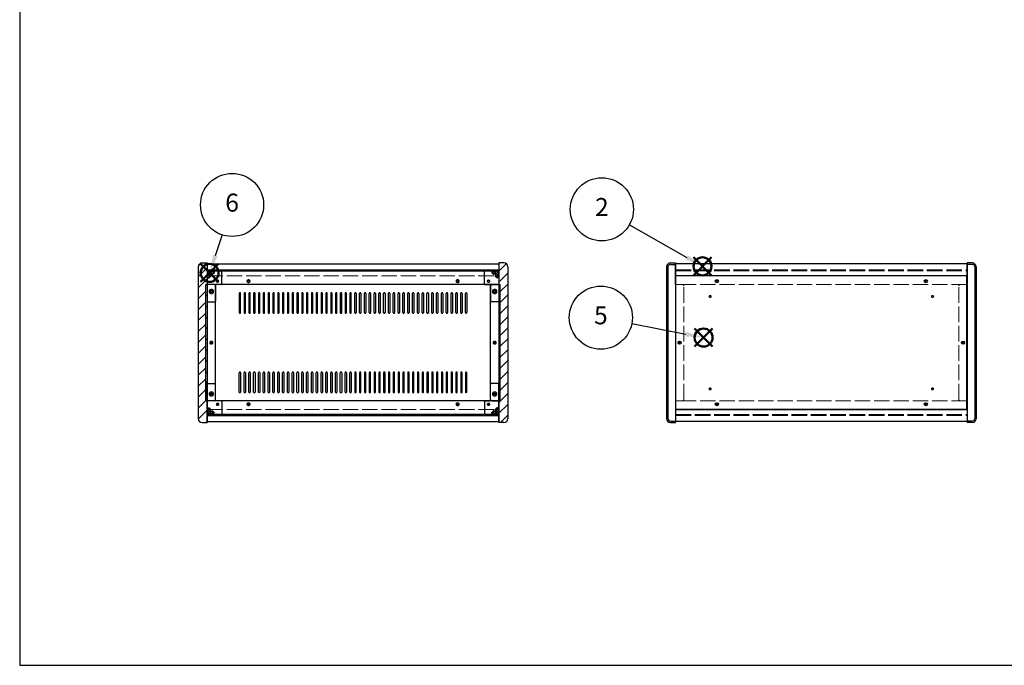
# Model space of a CAD drawing. Units: millimetres. Extents: x 0 to 3089, y 0 to 2100.
# Drawn here: x 0 to 1432, y 0 to 939 of the extents above; entities that cross this region are included whole.
import ezdxf

# ---------------------------------------------------------------- set-up
doc = ezdxf.new("R2010")
doc.units = ezdxf.units.MM
doc.header["$LTSCALE"] = 7.5
doc.linetypes.add('AM_ISO02W050x2', pattern=[3.75, 3, -0.75])
doc.layers.add('AM_12', color=7, linetype='Continuous', lineweight=50, plot=False)
for name, color, linetype, lineweight in [('AM_5', 3, 'Continuous', 25), ('AM_8', 1, 'Continuous', 25), ('側板', 7, 'Continuous', 25), ('側板0', 7, 'AM_ISO02W050x2', 13), ('固定金具', 6, 'Continuous', 25), ('固定金具0', 6, 'AM_ISO02W050x2', 13), ('天板', 3, 'Continuous', 25), ('天板0', 3, 'AM_ISO02W050x2', 13), ('底板', 4, 'Continuous', 25), ('底板0', 4, 'AM_ISO02W050x2', 13), ('ﾊﾟﾈﾙ', 5, 'Continuous', 25), ('ﾊﾟﾈﾙ0', 5, 'AM_ISO02W050x2', 13), ('ﾌﾚｰﾑ', 2, 'Continuous', 25), ('ﾌﾚｰﾑ0', 2, 'AM_ISO02W050x2', 13)]:
    doc.layers.add(name, color=color, linetype=linetype, lineweight=lineweight)
doc.styles.add('ACISOTS', font='isocp.shx', dxfattribs={"height": 1, "bigfont": 'extfont.shx'})

# ---------------------------------------------------------------- blocks, each defined once
blk = doc.blocks.new('TK-A3')
blk.add_lwpolyline([(0, 0), (403, 0), (403, 280), (0, 280)], close=True)
blk = doc.blocks.new('*S25')
at = {"layer": 'AM_12', "color": 4}
for p, q in [((979.7, 567.3), (1006, 593.6)), ((979.7, 593.6), (1006, 567.3))]:
    blk.add_line(p, q, dxfattribs=at)
blk.add_circle((992.8, 580.4), 13.1, dxfattribs=at)
blk = doc.blocks.new('*S26')
at = {"layer": 'AM_5', "color": 3}
blk.add_line((886.5, 640.6), (970, 593.4), dxfattribs=at)
blk.add_circle((846.5, 663.3), 45.9, dxfattribs=at)
at = {"layer": 'AM_5', "color": 3, "linetype": 'Continuous'}
blk.add_trace([(968.3, 590.4), (971.7, 596.4), (992.8, 580.4)], dxfattribs=at)
at = {"layer": 'AM_5', "color": 7, "insert": (846.5, 663.3), "char_height": 26.2, "attachment_point": 5, "style": 'ACISOTS'}
blk.add_mtext('2', dxfattribs=at)
blk = doc.blocks.new('*S31')
at = {"layer": 'AM_12', "color": 4}
for p, q in [((981.1, 463.7), (1007.4, 489.9)), ((981.1, 489.9), (1007.4, 463.7))]:
    blk.add_line(p, q, dxfattribs=at)
blk.add_circle((994.3, 476.8), 13.1, dxfattribs=at)
blk = doc.blocks.new('*S32')
at = {"layer": 'AM_5', "color": 3}
blk.add_line((890.1, 497.1), (968.5, 481.8), dxfattribs=at)
blk.add_circle((845, 505.8), 45.9, dxfattribs=at)
at = {"layer": 'AM_5', "color": 3, "linetype": 'Continuous'}
blk.add_trace([(967.8, 478.4), (969.2, 485.2), (994.3, 476.8)], dxfattribs=at)
at = {"layer": 'AM_5', "color": 7, "insert": (845, 505.8), "char_height": 26.2, "attachment_point": 5, "style": 'ACISOTS'}
blk.add_mtext('5', dxfattribs=at)
blk = doc.blocks.new('*S33')
at = {"layer": 'AM_12', "color": 4}
for p, q in [((263.1, 557.8), (289.3, 584)), ((263.1, 584), (289.3, 557.8))]:
    blk.add_line(p, q, dxfattribs=at)
blk.add_circle((276.2, 570.9), 13.1, dxfattribs=at)
blk = doc.blocks.new('*S34')
at = {"layer": 'AM_5', "color": 3}
blk.add_line((294.4, 626.1), (284.4, 595.8), dxfattribs=at)
blk.add_circle((308.8, 669.7), 45.9, dxfattribs=at)
at = {"layer": 'AM_5', "color": 3, "linetype": 'Continuous'}
blk.add_trace([(281.2, 596.9), (287.7, 594.8), (276.2, 570.9)], dxfattribs=at)
at = {"layer": 'AM_5', "color": 7, "insert": (308.8, 669.7), "char_height": 26.2, "attachment_point": 5, "style": 'ACISOTS'}
blk.add_mtext('6', dxfattribs=at)

msp = doc.modelspace()

# ---------------------------------------------------------------- hatches: boundary and pattern name
at = {"layer": 'AM_8'}
h = msp.add_hatch(dxfattribs=at)
h.set_pattern_fill('_U', color=256, scale=11.25, angle=45, style=0, pattern_type=0)
h.set_pattern_definition([(45, (-246.031, 202.529), (-7.95495, 7.95495), [])])
edge = h.paths.add_edge_path()
edge.add_line((265.175, 353.298), (272.675, 353.298))
edge.add_line((272.675, 353.298), (272.675, 354.798))
edge.add_line((272.675, 354.798), (272.675, 364.798))
edge.add_line((272.675, 364.798), (272.675, 374.798))
edge.add_line((272.675, 374.798), (272.675, 384.798))
edge.add_line((272.675, 384.798), (270.675, 384.798))
edge.add_line((270.675, 384.798), (270.675, 553.798))
edge.add_line((270.675, 553.798), (272.675, 553.798))
edge.add_line((272.675, 553.798), (272.675, 563.798))
edge.add_line((272.675, 563.798), (272.675, 573.798))
edge.add_line((272.675, 573.798), (272.675, 583.798))
edge.add_line((272.675, 583.798), (272.675, 585.298))
edge.add_line((272.675, 585.298), (265.175, 585.298))
edge.add_arc((265.175, 579.798), 5.5, 90, 180)
edge.add_line((259.675, 579.798), (259.675, 358.798))
edge.add_arc((265.175, 358.798), 5.5, 180, 270)
h = msp.add_hatch(dxfattribs=at)
h.set_pattern_fill('_U', color=256, scale=11.25, angle=135, style=0, pattern_type=0)
h.set_pattern_definition([(135, (47.969, 244.744), (-7.95495, -7.95495), [])])
h.paths.add_polyline_path([(272.675, 573.848), (696.675, 573.848), (696.675, 575.348), (272.675, 575.348)])
h = msp.add_hatch(dxfattribs=at)
h.set_pattern_fill('_U', color=256, scale=2.5, angle=45, style=0, double=1, pattern_type=0)
h.set_pattern_definition([(45, (-117.0314, 376.467), (-1.767767, 1.767767), []), (135, (-117.0314, 376.467), (-1.767767, -1.767767), [])])
edge = h.paths.add_edge_path()
edge.add_line((275.675, 563.798), (278.125, 566.248))
edge.add_line((278.125, 566.248), (278.125, 567.048))
edge.add_arc((278.125, 568.348), 1.3, 0, 270, ccw=False)
edge.add_line((279.425, 568.348), (280.225, 568.348))
edge.add_line((280.225, 568.348), (282.675, 570.798))
edge.add_line((282.675, 570.798), (282.675, 573.798))
edge.add_line((282.675, 573.798), (272.675, 573.798))
edge.add_line((272.675, 573.798), (272.675, 563.798))
edge.add_line((272.675, 563.798), (275.675, 563.798))
h = msp.add_hatch(dxfattribs=at)
h.set_pattern_fill('_U', color=256, scale=2.5, angle=45, style=0, double=1, pattern_type=0)
h.set_pattern_definition([(45, (297.2752, 375.6568), (-1.767767, 1.767767), []), (135, (297.2752, 375.6568), (-1.767767, -1.767767), [])])
edge = h.paths.add_edge_path()
edge.add_line((691.225, 566.248), (693.675, 563.798))
edge.add_line((693.675, 563.798), (696.675, 563.798))
edge.add_line((696.675, 563.798), (696.675, 573.798))
edge.add_line((696.675, 573.798), (686.675, 573.798))
edge.add_line((686.675, 573.798), (686.675, 570.798))
edge.add_line((686.675, 570.798), (689.125, 568.348))
edge.add_line((689.125, 568.348), (689.925, 568.348))
edge.add_arc((691.225, 568.348), 1.3, -90, 180, ccw=False)
edge.add_line((691.225, 567.048), (691.225, 566.248))
h = msp.add_hatch(dxfattribs=at)
h.set_pattern_fill('_U', color=256, scale=11.25, angle=45, style=0, pattern_type=0)
h.set_pattern_definition([(45, (192.969, 244.744), (-7.95495, 7.95495), [])])
edge = h.paths.add_edge_path()
edge.add_line((704.175, 585.298), (696.675, 585.298))
edge.add_line((696.675, 585.298), (696.675, 553.798))
edge.add_line((696.675, 553.798), (698.675, 553.798))
edge.add_line((698.675, 553.798), (698.675, 384.798))
edge.add_line((698.675, 384.798), (696.675, 384.798))
edge.add_line((696.675, 384.798), (696.675, 353.298))
edge.add_line((696.675, 353.298), (704.175, 353.298))
edge.add_arc((704.175, 358.798), 5.5, 270, 360)
edge.add_line((709.675, 358.798), (709.675, 579.798))
edge.add_arc((704.175, 579.798), 5.5, 0, 90)
h = msp.add_hatch(dxfattribs=at)
h.set_pattern_fill('_U', color=256, scale=11.25, angle=45, style=0, pattern_type=0)
h.set_pattern_definition([(45, (-117.031, 244.744), (-7.95495, 7.95495), [])])
h.paths.add_polyline_path([(272.675, 384.798), (272.675, 553.798), (270.675, 553.798), (270.675, 384.798)])
h = msp.add_hatch(dxfattribs=at)
h.set_pattern_fill('_U', color=256, scale=11.25, angle=45, style=0, pattern_type=0)
h.set_pattern_definition([(45, (191.668, 243.964), (-7.95495, 7.95495), [])])
h.paths.add_polyline_path([(696.675, 553.798), (696.675, 384.798), (698.675, 384.798), (698.675, 553.798)])
h = msp.add_hatch(dxfattribs=at)
h.set_pattern_fill('_U', color=256, scale=2.5, angle=45, style=0, double=1, pattern_type=0)
h.set_pattern_definition([(45, (-117.0314, 174.7438), (-1.767767, 1.767767), []), (135, (-117.0314, 174.7438), (-1.767767, -1.767767), [])])
edge = h.paths.add_edge_path()
edge.add_line((282.675, 364.798), (282.675, 367.798))
edge.add_line((282.675, 367.798), (280.225, 370.248))
edge.add_line((280.225, 370.248), (279.425, 370.248))
edge.add_arc((278.125, 370.248), 1.3, 90, 360, ccw=False)
edge.add_line((278.125, 371.548), (278.125, 372.348))
edge.add_line((278.125, 372.348), (275.675, 374.798))
edge.add_line((275.675, 374.798), (272.675, 374.798))
edge.add_line((272.675, 374.798), (272.675, 364.798))
edge.add_line((272.675, 364.798), (279.345, 364.798))
edge.add_line((279.345, 364.798), (282.675, 364.798))
h = msp.add_hatch(dxfattribs=at)
h.set_pattern_fill('_U', color=256, scale=2.5, angle=45, style=0, double=1, pattern_type=0)
h.set_pattern_definition([(45, (301.7084, 174.7438), (-1.767767, 1.767767), []), (135, (301.7084, 174.7438), (-1.767767, -1.767767), [])])
edge = h.paths.add_edge_path()
edge.add_line((696.675, 374.798), (693.675, 374.798))
edge.add_line((693.675, 374.798), (691.225, 372.348))
edge.add_line((691.225, 372.348), (691.225, 371.548))
edge.add_arc((691.225, 370.248), 1.3, -180, 90, ccw=False)
edge.add_line((689.925, 370.248), (689.125, 370.248))
edge.add_line((689.125, 370.248), (686.675, 367.798))
edge.add_line((686.675, 367.798), (686.675, 364.798))
edge.add_line((686.675, 364.798), (696.675, 364.798))
edge.add_line((696.675, 364.798), (696.675, 374.798))
h = msp.add_hatch(dxfattribs=at)
h.set_pattern_fill('_U', color=256, scale=11.25, angle=135, style=0, pattern_type=0)
h.set_pattern_definition([(135, (47.969, 174.744), (-7.95495, -7.95495), [])])
h.paths.add_polyline_path([(696.675, 364.748), (272.675, 364.748), (272.675, 363.248), (696.675, 363.248)])

# ---------------------------------------------------------------- linework, layer by layer
at = {"layer": '側板'}
for p, q in [((259.675, 579.798), (259.675, 358.798)), ((265.175, 585.298), (272.675, 585.298)), ((272.675, 585.298), (272.675, 353.298)), ((704.175, 585.298), (696.675, 585.298)), ((696.675, 585.298), (696.675, 353.298)), ((709.675, 579.798), (709.675, 358.798)), ((940.577, 579.798), (940.577, 358.798)), ((942.577, 579.798), (942.577, 358.798)), ((946.077, 585.298), (953.577, 585.298)), ((946.077, 583.298), (953.577, 583.298)), ((953.577, 585.298), (953.577, 353.298)), ((1385.077, 585.298), (1377.577, 585.298)), ((1377.577, 585.298), (1377.577, 353.298)), ((1385.077, 583.298), (1377.577, 583.298)), ((1388.577, 579.798), (1388.577, 358.798)), ((1390.577, 579.798), (1390.577, 358.798)), ((282.675, 553.798), (270.675, 553.798)), ((270.675, 384.798), (270.675, 553.798)), ((284.675, 386.798), (284.675, 551.798)), ((684.675, 386.798), (684.675, 551.798)), ((686.675, 553.798), (698.675, 553.798)), ((698.675, 384.798), (698.675, 553.798)), ((282.675, 384.798), (270.675, 384.798)), ((686.675, 384.798), (698.675, 384.798)), ((265.175, 353.298), (272.675, 353.298)), ((704.175, 353.298), (696.675, 353.298)), ((946.077, 355.298), (953.577, 355.298)), ((946.077, 353.298), (953.577, 353.298)), ((1385.077, 355.298), (1377.577, 355.298)), ((1385.077, 353.298), (1377.577, 353.298))]:
    msp.add_line(p, q, dxfattribs=at)
for centre, radius in [((278.675, 543.798), 1.75), ((690.675, 543.798), 1.75), ((278.675, 469.298), 1.3), ((690.675, 469.298), 1.3), ((959.577, 469.298), 1.3), ((1371.577, 469.298), 1.3), ((278.675, 394.798), 1.75), ((690.675, 394.798), 1.75)]:
    msp.add_circle(centre, radius, dxfattribs=at)
for centre, radius, start, end in [((265.175, 579.798), 5.5, 90, 180), ((704.175, 579.798), 5.5, 0, 90), ((946.077, 579.798), 5.5, 90, 180), ((946.077, 579.798), 3.5, 90, 180), ((1385.077, 579.798), 5.5, 0, 90), ((1385.077, 579.798), 3.5, 0, 90), ((282.675, 551.798), 2, 0, 90), ((686.675, 551.798), 2, 90, 180), ((282.675, 386.798), 2, 270, 0), ((686.675, 386.798), 2, 180, 270), ((265.175, 358.798), 5.5, 180, 270), ((704.175, 358.798), 5.5, 270, 0), ((946.077, 358.798), 5.5, 180, 270), ((946.077, 358.798), 3.5, 180, 270), ((1385.077, 358.798), 5.5, 270, 0), ((1385.077, 358.798), 3.5, 270, 0)]:
    msp.add_arc(centre, radius, start, end, dxfattribs=at)
at = {"layer": '側板0'}
for p, q in [((963.577, 553.798), (953.577, 553.798)), ((965.577, 386.798), (965.577, 551.798)), ((1365.577, 386.798), (1365.577, 551.798)), ((1367.577, 553.798), (1377.577, 553.798)), ((963.577, 384.798), (953.577, 384.798)), ((1367.577, 384.798), (1377.577, 384.798))]:
    msp.add_line(p, q, dxfattribs=at)
for centre, radius in [((278.675, 543.798), 3.25), ((690.675, 543.798), 3.25), ((278.675, 469.298), 1.5), ((690.675, 469.298), 1.5), ((959.577, 469.298), 1.5), ((1371.577, 469.298), 1.5), ((278.675, 394.798), 3.25), ((690.675, 394.798), 3.25)]:
    msp.add_circle(centre, radius, dxfattribs=at)
for centre, start, end in [((963.577, 551.798), 0, 90), ((1367.577, 551.798), 90, 180), ((963.577, 386.798), 270, 0), ((1367.577, 386.798), 180, 270)]:
    msp.add_arc(centre, 2, start, end, dxfattribs=at)
at = {"layer": '固定金具'}
for p, q in [((292.675, 573.798), (272.675, 573.798)), ((272.675, 573.798), (272.675, 529.798)), ((282.675, 573.798), (282.675, 570.798)), ((293.675, 554.798), (293.675, 572.798)), ((675.675, 554.798), (675.675, 572.798)), ((676.675, 573.798), (696.675, 573.798)), ((686.675, 573.798), (686.675, 570.798)), ((696.675, 573.798), (696.675, 529.798)), ((272.675, 563.798), (275.675, 563.798)), ((278.125, 566.248), (275.675, 563.798)), ((278.125, 567.048), (278.125, 566.248)), ((279.425, 568.348), (280.225, 568.348)), ((282.675, 570.798), (280.225, 568.348)), ((686.675, 570.798), (689.125, 568.348)), ((689.925, 568.348), (689.125, 568.348)), ((691.225, 567.048), (691.225, 566.248)), ((691.225, 566.248), (693.675, 563.798)), ((696.675, 563.798), (693.675, 563.798)), ((284.675, 552.798), (284.675, 529.798)), ((292.675, 553.798), (285.675, 553.798)), ((676.675, 553.798), (683.675, 553.798)), ((684.675, 552.798), (684.675, 529.798)), ((273.675, 528.798), (283.675, 528.798)), ((695.675, 528.798), (685.675, 528.798)), ((272.675, 364.798), (272.675, 408.798)), ((273.675, 409.798), (283.675, 409.798)), ((284.675, 385.798), (284.675, 408.798)), ((684.675, 385.798), (684.675, 408.798)), ((695.675, 409.798), (685.675, 409.798)), ((696.675, 364.798), (696.675, 408.798)), ((272.675, 374.798), (275.675, 374.798)), ((278.125, 372.348), (275.675, 374.798)), ((278.125, 371.548), (278.125, 372.348)), ((292.675, 384.798), (285.675, 384.798)), ((293.675, 383.798), (293.675, 365.798)), ((675.675, 383.798), (675.675, 365.798)), ((676.675, 384.798), (683.675, 384.798)), ((691.225, 372.348), (693.675, 374.798)), ((691.225, 371.548), (691.225, 372.348)), ((696.675, 374.798), (693.675, 374.798)), ((292.675, 364.798), (272.675, 364.798)), ((279.425, 370.248), (280.225, 370.248)), ((282.675, 367.798), (280.225, 370.248)), ((282.675, 364.798), (282.675, 367.798)), ((676.675, 364.798), (696.675, 364.798)), ((686.675, 367.798), (689.125, 370.248)), ((686.675, 364.798), (686.675, 367.798)), ((689.925, 370.248), (689.125, 370.248))]:
    msp.add_line(p, q, dxfattribs=at)
for centre in [(287.675, 558.798), (681.675, 558.798), (278.675, 543.798), (690.675, 543.798), (278.675, 394.798), (690.675, 394.798), (287.675, 379.798), (681.675, 379.798)]:
    msp.add_circle(centre, 1.3, dxfattribs=at)
for centre, radius, start, end in [((292.675, 572.798), 1, 0, 90), ((676.675, 572.798), 1, 90, 180), ((278.125, 568.348), 1.3, 0, 270), ((691.225, 568.348), 1.3, 270, 180), ((285.675, 552.798), 1, 90, 180), ((292.675, 554.798), 1, 270, 0), ((676.675, 554.798), 1, 180, 270), ((683.675, 552.798), 1, 0, 90), ((273.675, 529.798), 1, 180, 270), ((283.675, 529.798), 1, 270, 0), ((685.675, 529.798), 1, 180, 270), ((695.675, 529.798), 1, 270, 0), ((273.675, 408.798), 1, 90, 180), ((283.675, 408.798), 1, 0, 90), ((685.675, 408.798), 1, 90, 180), ((695.675, 408.798), 1, 0, 90), ((285.675, 385.798), 1, 180, 270), ((292.675, 383.798), 1, 0, 90), ((676.675, 383.798), 1, 90, 180), ((683.675, 385.798), 1, 270, 0), ((278.125, 370.248), 1.3, 90, 0), ((292.675, 365.798), 1, 270, 0), ((676.675, 365.798), 1, 180, 270), ((691.225, 370.248), 1.3, 180, 90)]:
    msp.add_arc(centre, radius, start, end, dxfattribs=at)
at = {"layer": '固定金具0'}
for centre in [(287.675, 558.798), (681.675, 558.798), (278.675, 543.798), (690.675, 543.798), (278.675, 394.798), (690.675, 394.798), (287.675, 379.798), (681.675, 379.798)]:
    msp.add_circle(centre, 1.5, dxfattribs=at)
at = {"layer": '天板'}
for p, q in [((319.175, 541.048), (319.175, 513.048)), ((321.175, 513.048), (321.175, 541.048)), ((326.175, 541.048), (326.175, 513.048)), ((328.175, 513.048), (328.175, 541.048)), ((333.175, 541.048), (333.175, 513.048)), ((335.175, 513.048), (335.175, 541.048)), ((340.175, 541.048), (340.175, 513.048)), ((342.175, 513.048), (342.175, 541.048)), ((347.175, 541.048), (347.175, 513.048)), ((349.175, 513.048), (349.175, 541.048)), ((354.175, 541.048), (354.175, 513.048)), ((356.175, 513.048), (356.175, 541.048)), ((361.175, 541.048), (361.175, 513.048)), ((363.175, 513.048), (363.175, 541.048)), ((368.175, 541.048), (368.175, 513.048)), ((370.175, 513.048), (370.175, 541.048)), ((375.175, 541.048), (375.175, 513.048)), ((377.175, 513.048), (377.175, 541.048)), ((382.175, 541.048), (382.175, 513.048)), ((384.175, 513.048), (384.175, 541.048)), ((389.175, 541.048), (389.175, 513.048)), ((391.175, 513.048), (391.175, 541.048)), ((396.175, 541.048), (396.175, 513.048)), ((398.175, 513.048), (398.175, 541.048)), ((403.175, 541.048), (403.175, 513.048)), ((405.175, 513.048), (405.175, 541.048)), ((410.175, 541.048), (410.175, 513.048)), ((412.175, 513.048), (412.175, 541.048)), ((417.175, 541.048), (417.175, 513.048)), ((419.175, 513.048), (419.175, 541.048)), ((424.175, 541.048), (424.175, 513.048)), ((426.175, 513.048), (426.175, 541.048)), ((431.175, 541.048), (431.175, 513.048)), ((433.175, 513.048), (433.175, 541.048)), ((438.175, 541.048), (438.175, 513.048)), ((440.175, 513.048), (440.175, 541.048)), ((445.175, 541.048), (445.175, 513.048)), ((447.175, 513.048), (447.175, 541.048)), ((452.175, 541.048), (452.175, 513.048)), ((454.175, 513.048), (454.175, 541.048)), ((459.175, 541.048), (459.175, 513.048)), ((461.175, 513.048), (461.175, 541.048)), ((466.175, 541.048), (466.175, 513.048)), ((468.175, 513.048), (468.175, 541.048)), ((473.175, 541.048), (473.175, 513.048)), ((475.175, 513.048), (475.175, 541.048)), ((480.175, 541.048), (480.175, 513.048)), ((482.175, 513.048), (482.175, 541.048)), ((487.175, 513.048), (487.175, 541.048)), ((489.175, 541.048), (489.175, 513.048)), ((494.175, 513.048), (494.175, 541.048)), ((496.175, 541.048), (496.175, 513.048)), ((501.175, 513.048), (501.175, 541.048)), ((503.175, 541.048), (503.175, 513.048)), ((508.175, 513.048), (508.175, 541.048)), ((510.175, 541.048), (510.175, 513.048)), ((515.175, 513.048), (515.175, 541.048)), ((517.175, 541.048), (517.175, 513.048)), ((522.175, 513.048), (522.175, 541.048)), ((524.175, 541.048), (524.175, 513.048)), ((529.175, 513.048), (529.175, 541.048)), ((531.175, 541.048), (531.175, 513.048)), ((536.175, 513.048), (536.175, 541.048)), ((538.175, 541.048), (538.175, 513.048)), ((543.175, 513.048), (543.175, 541.048)), ((545.175, 541.048), (545.175, 513.048)), ((550.175, 513.048), (550.175, 541.048)), ((552.175, 541.048), (552.175, 513.048)), ((557.175, 513.048), (557.175, 541.048)), ((559.175, 541.048), (559.175, 513.048)), ((564.175, 513.048), (564.175, 541.048)), ((566.175, 541.048), (566.175, 513.048)), ((571.175, 513.048), (571.175, 541.048)), ((573.175, 541.048), (573.175, 513.048)), ((578.175, 513.048), (578.175, 541.048)), ((580.175, 541.048), (580.175, 513.048)), ((585.175, 513.048), (585.175, 541.048)), ((587.175, 541.048), (587.175, 513.048)), ((592.175, 513.048), (592.175, 541.048)), ((594.175, 541.048), (594.175, 513.048)), ((599.175, 513.048), (599.175, 541.048)), ((601.175, 541.048), (601.175, 513.048)), ((606.175, 513.048), (606.175, 541.048)), ((608.175, 541.048), (608.175, 513.048)), ((613.175, 513.048), (613.175, 541.048)), ((615.175, 541.048), (615.175, 513.048)), ((620.175, 513.048), (620.175, 541.048)), ((622.175, 541.048), (622.175, 513.048)), ((627.175, 513.048), (627.175, 541.048)), ((629.175, 541.048), (629.175, 513.048)), ((634.175, 513.048), (634.175, 541.048)), ((636.175, 541.048), (636.175, 513.048)), ((641.175, 513.048), (641.175, 541.048)), ((643.175, 541.048), (643.175, 513.048)), ((648.175, 513.048), (648.175, 541.048)), ((650.175, 541.048), (650.175, 513.048)), ((319.175, 397.548), (319.175, 425.548)), ((321.175, 425.548), (321.175, 397.548)), ((326.175, 397.548), (326.175, 425.548)), ((328.175, 425.548), (328.175, 397.548)), ((333.175, 397.548), (333.175, 425.548)), ((335.175, 425.548), (335.175, 397.548)), ((340.175, 397.548), (340.175, 425.548)), ((342.175, 425.548), (342.175, 397.548)), ((347.175, 397.548), (347.175, 425.548)), ((349.175, 425.548), (349.175, 397.548)), ((354.175, 397.548), (354.175, 425.548)), ((356.175, 425.548), (356.175, 397.548)), ((361.175, 397.548), (361.175, 425.548)), ((363.175, 425.548), (363.175, 397.548)), ((368.175, 397.548), (368.175, 425.548)), ((370.175, 425.548), (370.175, 397.548)), ((375.175, 397.548), (375.175, 425.548)), ((377.175, 425.548), (377.175, 397.548)), ((382.175, 397.548), (382.175, 425.548)), ((384.175, 425.548), (384.175, 397.548)), ((389.175, 397.548), (389.175, 425.548)), ((391.175, 425.548), (391.175, 397.548)), ((396.175, 397.548), (396.175, 425.548)), ((398.175, 425.548), (398.175, 397.548)), ((403.175, 397.548), (403.175, 425.548)), ((405.175, 425.548), (405.175, 397.548)), ((410.175, 397.548), (410.175, 425.548)), ((412.175, 425.548), (412.175, 397.548)), ((417.175, 397.548), (417.175, 425.548)), ((419.175, 425.548), (419.175, 397.548)), ((424.175, 397.548), (424.175, 425.548)), ((426.175, 425.548), (426.175, 397.548)), ((431.175, 397.548), (431.175, 425.548)), ((433.175, 425.548), (433.175, 397.548)), ((438.175, 397.548), (438.175, 425.548)), ((440.175, 425.548), (440.175, 397.548)), ((445.175, 397.548), (445.175, 425.548)), ((447.175, 425.548), (447.175, 397.548)), ((452.175, 397.548), (452.175, 425.548)), ((454.175, 425.548), (454.175, 397.548)), ((459.175, 397.548), (459.175, 425.548)), ((461.175, 425.548), (461.175, 397.548)), ((466.175, 397.548), (466.175, 425.548)), ((468.175, 425.548), (468.175, 397.548)), ((473.175, 397.548), (473.175, 425.548)), ((475.175, 425.548), (475.175, 397.548)), ((480.175, 397.548), (480.175, 425.548)), ((482.175, 425.548), (482.175, 397.548)), ((487.175, 425.548), (487.175, 397.548)), ((489.175, 397.548), (489.175, 425.548)), ((494.175, 425.548), (494.175, 397.548)), ((496.175, 397.548), (496.175, 425.548)), ((501.175, 425.548), (501.175, 397.548)), ((503.175, 397.548), (503.175, 425.548)), ((508.175, 425.548), (508.175, 397.548)), ((510.175, 397.548), (510.175, 425.548)), ((515.175, 425.548), (515.175, 397.548)), ((517.175, 397.548), (517.175, 425.548)), ((522.175, 425.548), (522.175, 397.548)), ((524.175, 397.548), (524.175, 425.548)), ((529.175, 425.548), (529.175, 397.548)), ((531.175, 397.548), (531.175, 425.548)), ((536.175, 425.548), (536.175, 397.548)), ((538.175, 397.548), (538.175, 425.548)), ((543.175, 425.548), (543.175, 397.548)), ((545.175, 397.548), (545.175, 425.548)), ((550.175, 425.548), (550.175, 397.548)), ((552.175, 397.548), (552.175, 425.548)), ((557.175, 425.548), (557.175, 397.548)), ((559.175, 397.548), (559.175, 425.548)), ((564.175, 425.548), (564.175, 397.548)), ((566.175, 397.548), (566.175, 425.548)), ((571.175, 425.548), (571.175, 397.548)), ((573.175, 397.548), (573.175, 425.548)), ((578.175, 425.548), (578.175, 397.548)), ((580.175, 397.548), (580.175, 425.548)), ((585.175, 425.548), (585.175, 397.548)), ((587.175, 397.548), (587.175, 425.548)), ((592.175, 425.548), (592.175, 397.548)), ((594.175, 397.548), (594.175, 425.548)), ((599.175, 425.548), (599.175, 397.548)), ((601.175, 397.548), (601.175, 425.548)), ((606.175, 425.548), (606.175, 397.548)), ((608.175, 397.548), (608.175, 425.548)), ((613.175, 425.548), (613.175, 397.548)), ((615.175, 397.548), (615.175, 425.548)), ((620.175, 425.548), (620.175, 397.548)), ((622.175, 397.548), (622.175, 425.548)), ((627.175, 425.548), (627.175, 397.548)), ((629.175, 397.548), (629.175, 425.548)), ((634.175, 425.548), (634.175, 397.548)), ((636.175, 397.548), (636.175, 425.548)), ((641.175, 425.548), (641.175, 397.548)), ((643.175, 397.548), (643.175, 425.548)), ((648.175, 425.548), (648.175, 397.548)), ((650.175, 397.548), (650.175, 425.548))]:
    msp.add_line(p, q, dxfattribs=at)
for centre, start, end in [((320.175, 541.048), 0, 180), ((327.175, 541.048), 0, 180), ((334.175, 541.048), 0, 180), ((341.175, 541.048), 0, 180), ((348.175, 541.048), 0, 180), ((355.175, 541.048), 0, 180), ((362.175, 541.048), 0, 180), ((369.175, 541.048), 0, 180), ((376.175, 541.048), 0, 180), ((383.175, 541.048), 0, 180), ((390.175, 541.048), 0, 180), ((397.175, 541.048), 0, 180), ((404.175, 541.048), 0, 180), ((411.175, 541.048), 0, 180), ((418.175, 541.048), 0, 180), ((425.175, 541.048), 0, 180), ((432.175, 541.048), 0, 180), ((439.175, 541.048), 0, 180), ((446.175, 541.048), 0, 180), ((453.175, 541.048), 0, 180), ((460.175, 541.048), 0, 180), ((467.175, 541.048), 0, 180), ((474.175, 541.048), 0, 180), ((481.175, 541.048), 0, 180), ((488.175, 541.048), 0, 180), ((495.175, 541.048), 0, 180), ((502.175, 541.048), 0, 180), ((509.175, 541.048), 0, 180), ((516.175, 541.048), 0, 180), ((523.175, 541.048), 0, 180), ((530.175, 541.048), 0, 180), ((537.175, 541.048), 0, 180), ((544.175, 541.048), 0, 180), ((551.175, 541.048), 0, 180), ((558.175, 541.048), 0, 180), ((565.175, 541.048), 0, 180), ((572.175, 541.048), 0, 180), ((579.175, 541.048), 0, 180), ((586.175, 541.048), 0, 180), ((593.175, 541.048), 0, 180), ((600.175, 541.048), 0, 180), ((607.175, 541.048), 0, 180), ((614.175, 541.048), 0, 180), ((621.175, 541.048), 0, 180), ((628.175, 541.048), 0, 180), ((635.175, 541.048), 0, 180), ((642.175, 541.048), 0, 180), ((649.175, 541.048), 0, 180), ((320.175, 513.048), 180, 0), ((327.175, 513.048), 180, 0), ((334.175, 513.048), 180, 0), ((341.175, 513.048), 180, 0), ((348.175, 513.048), 180, 0), ((355.175, 513.048), 180, 0), ((362.175, 513.048), 180, 0), ((369.175, 513.048), 180, 0), ((376.175, 513.048), 180, 0), ((383.175, 513.048), 180, 0), ((390.175, 513.048), 180, 0), ((397.175, 513.048), 180, 0), ((404.175, 513.048), 180, 0), ((411.175, 513.048), 180, 0), ((418.175, 513.048), 180, 0), ((425.175, 513.048), 180, 0), ((432.175, 513.048), 180, 0), ((439.175, 513.048), 180, 0), ((446.175, 513.048), 180, 0), ((453.175, 513.048), 180, 0), ((460.175, 513.048), 180, 0), ((467.175, 513.048), 180, 0), ((474.175, 513.048), 180, 0), ((481.175, 513.048), 180, 0), ((488.175, 513.048), 180, 0), ((495.175, 513.048), 180, 0), ((502.175, 513.048), 180, 0), ((509.175, 513.048), 180, 0), ((516.175, 513.048), 180, 0), ((523.175, 513.048), 180, 0), ((530.175, 513.048), 180, 0), ((537.175, 513.048), 180, 0), ((544.175, 513.048), 180, 0), ((551.175, 513.048), 180, 0), ((558.175, 513.048), 180, 0), ((565.175, 513.048), 180, 0), ((572.175, 513.048), 180, 0), ((579.175, 513.048), 180, 0), ((586.175, 513.048), 180, 0), ((593.175, 513.048), 180, 0), ((600.175, 513.048), 180, 0), ((607.175, 513.048), 180, 0), ((614.175, 513.048), 180, 0), ((621.175, 513.048), 180, 0), ((628.175, 513.048), 180, 0), ((635.175, 513.048), 180, 0), ((642.175, 513.048), 180, 0), ((649.175, 513.048), 180, 0), ((320.175, 425.548), 0, 180), ((327.175, 425.548), 0, 180), ((334.175, 425.548), 0, 180), ((341.175, 425.548), 0, 180), ((348.175, 425.548), 0, 180), ((355.175, 425.548), 0, 180), ((362.175, 425.548), 0, 180), ((369.175, 425.548), 0, 180), ((376.175, 425.548), 0, 180), ((383.175, 425.548), 0, 180), ((390.175, 425.548), 0, 180), ((397.175, 425.548), 0, 180), ((404.175, 425.548), 0, 180), ((411.175, 425.548), 0, 180), ((418.175, 425.548), 0, 180), ((425.175, 425.548), 0, 180), ((432.175, 425.548), 0, 180), ((439.175, 425.548), 0, 180), ((446.175, 425.548), 0, 180), ((453.175, 425.548), 0, 180), ((460.175, 425.548), 0, 180), ((467.175, 425.548), 0, 180), ((474.175, 425.548), 0, 180), ((481.175, 425.548), 0, 180), ((488.175, 425.548), 0, 180), ((495.175, 425.548), 0, 180), ((502.175, 425.548), 0, 180), ((509.175, 425.548), 0, 180), ((516.175, 425.548), 0, 180), ((523.175, 425.548), 0, 180), ((530.175, 425.548), 0, 180), ((537.175, 425.548), 0, 180), ((544.175, 425.548), 0, 180), ((551.175, 425.548), 0, 180), ((558.175, 425.548), 0, 180), ((565.175, 425.548), 0, 180), ((572.175, 425.548), 0, 180), ((579.175, 425.548), 0, 180), ((586.175, 425.548), 0, 180), ((593.175, 425.548), 0, 180), ((600.175, 425.548), 0, 180), ((607.175, 425.548), 0, 180), ((614.175, 425.548), 0, 180), ((621.175, 425.548), 0, 180), ((628.175, 425.548), 0, 180), ((635.175, 425.548), 0, 180), ((642.175, 425.548), 0, 180), ((649.175, 425.548), 0, 180), ((320.175, 397.548), 180, 0), ((327.175, 397.548), 180, 0), ((334.175, 397.548), 180, 0), ((341.175, 397.548), 180, 0), ((348.175, 397.548), 180, 0), ((355.175, 397.548), 180, 0), ((362.175, 397.548), 180, 0), ((369.175, 397.548), 180, 0), ((376.175, 397.548), 180, 0), ((383.175, 397.548), 180, 0), ((390.175, 397.548), 180, 0), ((397.175, 397.548), 180, 0), ((404.175, 397.548), 180, 0), ((411.175, 397.548), 180, 0), ((418.175, 397.548), 180, 0), ((425.175, 397.548), 180, 0), ((432.175, 397.548), 180, 0), ((439.175, 397.548), 180, 0), ((446.175, 397.548), 180, 0), ((453.175, 397.548), 180, 0), ((460.175, 397.548), 180, 0), ((467.175, 397.548), 180, 0), ((474.175, 397.548), 180, 0), ((481.175, 397.548), 180, 0), ((488.175, 397.548), 180, 0), ((495.175, 397.548), 180, 0), ((502.175, 397.548), 180, 0), ((509.175, 397.548), 180, 0), ((516.175, 397.548), 180, 0), ((523.175, 397.548), 180, 0), ((530.175, 397.548), 180, 0), ((537.175, 397.548), 180, 0), ((544.175, 397.548), 180, 0), ((551.175, 397.548), 180, 0), ((558.175, 397.548), 180, 0), ((565.175, 397.548), 180, 0), ((572.175, 397.548), 180, 0), ((579.175, 397.548), 180, 0), ((586.175, 397.548), 180, 0), ((593.175, 397.548), 180, 0), ((600.175, 397.548), 180, 0), ((607.175, 397.548), 180, 0), ((614.175, 397.548), 180, 0), ((621.175, 397.548), 180, 0), ((628.175, 397.548), 180, 0), ((635.175, 397.548), 180, 0), ((642.175, 397.548), 180, 0), ((649.175, 397.548), 180, 0)]:
    msp.add_arc(centre, 1, start, end, dxfattribs=at)
at = {"layer": '天板0'}
for p, q in [((272.925, 566.548), (696.425, 566.548)), ((272.925, 372.048), (272.925, 566.548)), ((696.425, 372.048), (696.425, 566.548)), ((272.925, 372.048), (696.425, 372.048))]:
    msp.add_line(p, q, dxfattribs=at)
for centre in [(332.675, 558.798), (636.675, 558.798), (278.675, 469.298), (690.675, 469.298), (332.675, 379.798), (636.675, 379.798)]:
    msp.add_circle(centre, 2.25, dxfattribs=at)
at = {"layer": '底板'}
for p, q in [((1377.327, 566.548), (953.827, 566.548)), ((953.827, 372.048), (953.827, 566.548)), ((1377.327, 372.048), (1377.327, 566.548)), ((1377.327, 372.048), (953.827, 372.048))]:
    msp.add_line(p, q, dxfattribs=at)
for centre, radius in [((1013.577, 558.798), 2.25), ((1317.577, 558.798), 2.25), ((1003.827, 536.548), 1.3), ((1327.327, 536.548), 1.3), ((959.577, 469.298), 2.25), ((1371.577, 469.298), 2.25), ((1003.827, 402.048), 1.3), ((1327.327, 402.048), 1.3), ((1013.577, 379.798), 2.25), ((1317.577, 379.798), 2.25)]:
    msp.add_circle(centre, radius, dxfattribs=at)
at = {"layer": '底板0'}
for centre in [(1003.827, 536.548), (1327.327, 536.548), (1003.827, 402.048), (1327.327, 402.048)]:
    msp.add_circle(centre, 1.5, dxfattribs=at)
at = {"layer": 'ﾊﾟﾈﾙ'}
for p, q in [((272.675, 575.348), (696.675, 575.348)), ((272.675, 575.348), (272.675, 573.848)), ((272.675, 573.848), (696.675, 573.848)), ((696.675, 575.348), (696.675, 573.848)), ((272.675, 364.748), (696.675, 364.748)), ((272.675, 363.248), (272.675, 364.748)), ((272.675, 363.248), (696.675, 363.248)), ((696.675, 363.248), (696.675, 364.748))]:
    msp.add_line(p, q, dxfattribs=at)
at = {"layer": 'ﾊﾟﾈﾙ0'}
for p, q in [((953.577, 575.348), (1377.577, 575.348)), ((953.577, 575.348), (953.577, 573.848)), ((953.577, 573.848), (1377.577, 573.848)), ((1377.577, 575.348), (1377.577, 573.848)), ((953.577, 364.748), (1377.577, 364.748)), ((953.577, 363.248), (953.577, 364.748)), ((953.577, 363.248), (1377.577, 363.248)), ((1377.577, 363.248), (1377.577, 364.748))]:
    msp.add_line(p, q, dxfattribs=at)
at = {"layer": 'ﾌﾚｰﾑ'}
for p, q in [((272.675, 583.798), (696.675, 583.798)), ((272.675, 583.798), (272.675, 553.798)), ((272.675, 575.398), (696.675, 575.398)), ((272.675, 575.398), (272.675, 553.798)), ((696.675, 573.798), (272.675, 573.798)), ((696.675, 583.798), (696.675, 553.798)), ((696.675, 575.398), (696.675, 553.798)), ((1377.577, 583.798), (953.577, 583.798)), ((953.577, 553.798), (953.577, 583.798)), ((1377.577, 553.798), (1377.577, 583.798)), ((1377.577, 566.798), (953.577, 566.798)), ((696.675, 553.798), (272.675, 553.798)), ((953.577, 553.798), (953.827, 553.798)), ((1377.577, 553.798), (1377.327, 553.798)), ((696.675, 384.798), (272.675, 384.798)), ((272.675, 354.798), (272.675, 384.798)), ((272.675, 363.198), (272.675, 384.798)), ((696.675, 354.798), (696.675, 384.798)), ((696.675, 363.198), (696.675, 384.798)), ((953.577, 384.798), (953.577, 354.798)), ((953.577, 384.798), (953.827, 384.798)), ((1377.577, 384.798), (1377.327, 384.798)), ((1377.577, 384.798), (1377.577, 354.798)), ((696.675, 364.798), (272.675, 364.798)), ((272.675, 363.198), (696.675, 363.198)), ((1377.577, 371.798), (953.577, 371.798)), ((272.675, 354.798), (696.675, 354.798)), ((1377.577, 354.798), (953.577, 354.798))]:
    msp.add_line(p, q, dxfattribs=at)
for centre in [(332.675, 558.798), (636.675, 558.798), (1013.577, 558.798), (1317.577, 558.798), (332.675, 379.798), (636.675, 379.798), (1013.577, 379.798), (1317.577, 379.798)]:
    msp.add_circle(centre, 1.3, dxfattribs=at)
at = {"layer": 'ﾌﾚｰﾑ0'}
for p, q in [((1377.327, 553.798), (953.827, 553.798)), ((1377.327, 384.798), (953.827, 384.798))]:
    msp.add_line(p, q, dxfattribs=at)
for centre, radius in [((287.675, 558.798), 1.75), ((332.675, 558.798), 1.5), ((636.675, 558.798), 1.5), ((681.675, 558.798), 1.75), ((1013.577, 558.798), 1.5), ((1317.577, 558.798), 1.5), ((287.675, 379.798), 1.75), ((332.675, 379.798), 1.5), ((636.675, 379.798), 1.5), ((681.675, 379.798), 1.75), ((1013.577, 379.798), 1.5), ((1317.577, 379.798), 1.5)]:
    msp.add_circle(centre, radius, dxfattribs=at)

# ---------------------------------------------------------------- block references
at = {"lineweight": 0, "xscale": 7.5, "yscale": 7.5, "zscale": 7.5}
msp.add_blockref('TK-A3', (0, 0), dxfattribs=at)
at = {"layer": 'AM_12'}
for name in ['*S25', '*S33', '*S31']:
    msp.add_blockref(name, (0, 0), dxfattribs=at)
at = {"layer": 'AM_5'}
for name in ['*S34', '*S26', '*S32']:
    msp.add_blockref(name, (0, 0), dxfattribs=at)

doc.saveas('drawing.dxf')
